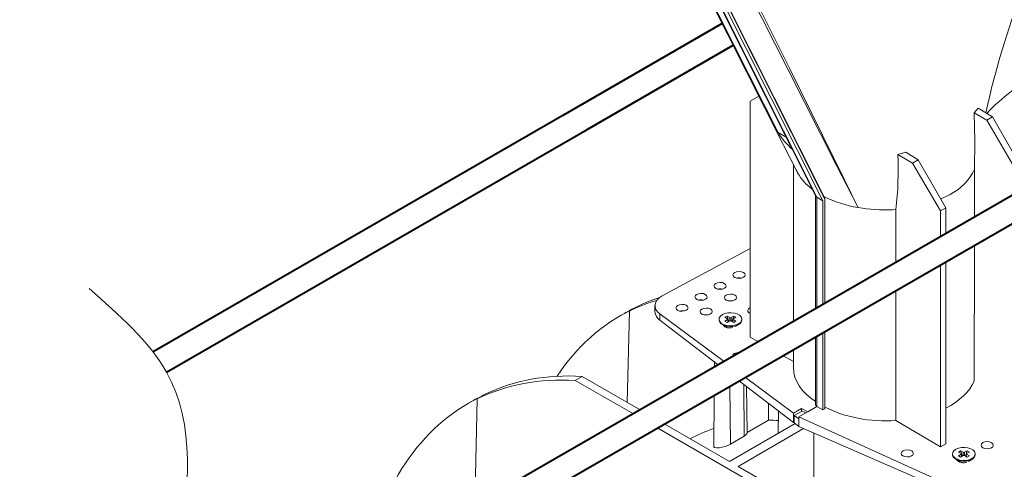
# Model space of a CAD drawing. Units: millimetres. Extents: x -8443 to 17076, y 0 to 2520.
# Drawn here: x 241 to 442, y 1174 to 1266 of the extents above; entities that cross this region are included whole.
import ezdxf
from ezdxf import colors
from ezdxf.entities.mleader import LeaderData, LeaderLine
from ezdxf.math import Vec2, Vec3

# ---------------------------------------------------------------- set-up
doc = ezdxf.new("R2010")
doc.units = ezdxf.units.MM
doc.header["$LTSCALE"] = 15
doc.layers.add('HAURATON_Isometrie', color=9, linetype='Continuous', lineweight=5)
doc.layers.add('HAURATON_Product_Contour', color=7, linetype='Continuous', lineweight=40)
doc.layers.add('HAURATON_Text_Macro', color=112, linetype='Continuous')
doc.styles.get("Standard").update_dxf_attribs({"font": 'arial.ttf'})

msp = doc.modelspace()

# ---------------------------------------------------------------- linework, layer by layer
at = {"layer": 'HAURATON_Isometrie', "color": 9}
for p, q in [((382.734, 1271.602), (403.73, 1229.809)), ((382.899, 1271.493), (403.96, 1229.573)), ((383.594, 1271.813), (405.188, 1228.833)), ((384.059, 1272.082), (405.612, 1229.183)), ((384.111, 1272.111), (405.424, 1229.688)), ((392.117, 1250.246), (390.352, 1249.226)), ((390.352, 1249.226), (390.352, 1218.38)), ((436.962, 1247.775), (436.13, 1246.853)), ((436.13, 1246.853), (438.739, 1245.321)), ((436.962, 1247.775), (439.898, 1245.99)), ((438.739, 1245.321), (439.898, 1245.99)), ((444.445, 1235.551), (438.739, 1245.321)), ((439.898, 1245.99), (445.506, 1236.164)), ((396.039, 1242.847), (397.675, 1241.862)), ((422.132, 1238.772), (420.548, 1238.299)), ((420.548, 1238.299), (423.536, 1236.544)), ((422.132, 1238.772), (424.696, 1237.214)), ((399.179, 1236.256), (399.179, 1213.284)), ((423.536, 1236.544), (424.696, 1237.214)), ((429.242, 1226.775), (423.536, 1236.544)), ((424.696, 1237.214), (430.303, 1227.387)), ((399.694, 1235.231), (399.701, 1235.221)), ((436.188, 1225.508), (436.188, 1235.336)), ((429.262, 1229.212), (431.187, 1230.142)), ((403.679, 1229.912), (403.679, 1210.686)), ((405.188, 1228.833), (403.96, 1229.573)), ((403.96, 1229.573), (403.96, 1210.524)), ((405.188, 1228.833), (405.187, 1209.815)), ((405.424, 1229.688), (405.612, 1229.183)), ((405.612, 1229.183), (405.612, 1209.57)), ((419.382, 1227.004), (420.128, 1227.046)), ((420.128, 1216.237), (420.128, 1227.046)), ((430.303, 1227.387), (429.242, 1226.775)), ((429.242, 1221.498), (429.242, 1226.775)), ((430.303, 1227.387), (430.303, 1222.111)), ((390.352, 1219.104), (372.33, 1209.424)), ((390.352, 1218.38), (390.352, 1200.977)), ((436.111, 1191.964), (436.188, 1219.735)), ((430.303, 1216.337), (430.303, 1195.316)), ((429.242, 1195.929), (429.242, 1215.725)), ((399.179, 1213.284), (399.179, 1204.143)), ((403.679, 1210.686), (403.679, 1206.741)), ((403.96, 1210.524), (403.96, 1206.903)), ((420.128, 1201.19), (420.128, 1210.463)), ((405.187, 1209.815), (405.187, 1207.612)), ((405.612, 1209.57), (405.612, 1207.857)), ((364.608, 1205.822), (363.741, 1205.321)), ((365.196, 1187.61), (365.622, 1206.3)), ((366.025, 1206.533), (365.622, 1206.3)), ((367.266, 1207.249), (366.863, 1207.016)), ((370.866, 1207.404), (370.866, 1206.158)), ((371.873, 1205.707), (385.001, 1195.958)), ((371.873, 1205.707), (371.873, 1204.421)), ((371.873, 1204.421), (383.814, 1195.273)), ((383.961, 1204.622), (383.961, 1204.459)), ((385.61, 1205.273), (385.159, 1205.013)), ((385.159, 1205.013), (385.715, 1204.692)), ((385.715, 1204.553), (385.159, 1204.232)), ((385.159, 1204.232), (385.61, 1203.972)), ((386.165, 1204.952), (385.61, 1205.273)), ((385.98, 1204.186), (385.61, 1205.273)), ((385.61, 1203.972), (386.165, 1204.292)), ((385.826, 1204.096), (385.715, 1204.553)), ((385.886, 1204.131), (385.763, 1204.636)), ((386.165, 1204.292), (386.165, 1204.952)), ((386.962, 1205.273), (386.406, 1204.952)), ((386.406, 1204.292), (386.406, 1204.952)), ((386.406, 1204.292), (386.962, 1203.972)), ((386.591, 1204.186), (386.962, 1205.273)), ((386.809, 1204.636), (386.686, 1204.131)), ((386.746, 1204.096), (386.857, 1204.553)), ((386.857, 1204.692), (387.413, 1205.013)), ((387.413, 1204.232), (386.857, 1204.553)), ((387.413, 1205.013), (386.962, 1205.273)), ((386.962, 1203.972), (387.413, 1204.232)), ((388.611, 1204.459), (388.611, 1204.622)), ((384.641, 1203.51), (385.49, 1203.02)), ((385.313, 1203.087), (385.252, 1203.017)), ((385.391, 1203.02), (385.391, 1202.954)), ((387.24, 1203.112), (387.93, 1203.51)), ((405.187, 1201.838), (405.187, 1186.078)), ((405.612, 1202.083), (405.612, 1186.323)), ((392.038, 1200.021), (390.352, 1200.977)), ((403.679, 1200.967), (403.679, 1187.179)), ((403.96, 1201.129), (403.959, 1186.787)), ((420.128, 1183.878), (420.128, 1201.19)), ((399.179, 1198.369), (399.179, 1194.649)), ((383.063, 1195.849), (383.052, 1194.833)), ((399.179, 1195.971), (397.083, 1197.16)), ((429.242, 1178.526), (429.242, 1195.929)), ((430.303, 1195.316), (430.303, 1179.138)), ((354.563, 1192.116), (355.977, 1192.932)), ((354.563, 1192.116), (366.454, 1185.251)), ((367.868, 1186.068), (355.977, 1192.932)), ((388.112, 1191.981), (399.188, 1183.496)), ((389.375, 1192.71), (399.188, 1185.422)), ((386.271, 1179.064), (386.182, 1190.867)), ((389.1, 1180.697), (389.02, 1191.285)), ((389.682, 1181.288), (389.58, 1190.856)), ((333.496, 1187.861), (332.628, 1187.36)), ((334.012, 1166.523), (334.509, 1188.339)), ((334.913, 1188.572), (334.509, 1188.339)), ((336.153, 1189.288), (335.75, 1189.055)), ((382.99, 1189.024), (382.878, 1178.55)), ((394.064, 1184.003), (394.064, 1187.421)), ((396.111, 1185.852), (396.062, 1181.283)), ((400.852, 1186.383), (399.188, 1185.422)), ((399.339, 1184.909), (400.94, 1185.833)), ((403.972, 1186.78), (400.251, 1184.633)), ((400.852, 1186.383), (402.111, 1185.706)), ((400.852, 1185.782), (400.852, 1186.383)), ((400.94, 1185.833), (401.66, 1185.446)), ((402.111, 1185.706), (403.972, 1186.78)), ((403.959, 1186.787), (403.972, 1186.78)), ((403.972, 1186.78), (405.187, 1186.078)), ((405.187, 1186.078), (405.612, 1186.323)), ((389.68, 1181.472), (394.064, 1184.003)), ((399.188, 1185.422), (399.188, 1183.496)), ((399.339, 1183.401), (399.339, 1184.909)), ((399.339, 1184.909), (400.251, 1184.232)), ((400.251, 1184.633), (437.911, 1167.584)), ((400.251, 1184.633), (400.251, 1184.232)), ((400.251, 1182.681), (400.251, 1184.232)), ((429.242, 1178.526), (420.128, 1183.878)), ((371.454, 1182.364), (416.595, 1156.305)), ((386.109, 1175.537), (372.868, 1183.181)), ((399.504, 1183.27), (386.109, 1175.537)), ((401.259, 1182.242), (387.877, 1174.517)), ((399.188, 1183.496), (399.339, 1183.583)), ((399.339, 1183.401), (400.251, 1182.681)), ((400.251, 1182.681), (437.911, 1166.298)), ((389.1, 1180.697), (386.271, 1179.064)), ((403.308, 1181.351), (403.314, 1167.357)), ((430.303, 1179.138), (429.242, 1178.526)), ((433.339, 1177.719), (432.888, 1177.459)), ((433.895, 1177.398), (433.339, 1177.719)), ((433.71, 1176.632), (433.339, 1177.719)), ((434.692, 1177.719), (434.136, 1177.398)), ((434.321, 1176.632), (434.692, 1177.719)), ((435.142, 1177.459), (434.692, 1177.719)), ((431.69, 1177.068), (431.69, 1176.905)), ((432.371, 1175.956), (433.22, 1175.466)), ((432.888, 1177.459), (433.444, 1177.138)), ((433.444, 1176.999), (432.888, 1176.678)), ((432.888, 1176.678), (433.339, 1176.418)), ((433.339, 1176.418), (433.895, 1176.739)), ((433.555, 1176.543), (433.444, 1176.999)), ((433.615, 1176.577), (433.492, 1177.082)), ((433.895, 1176.739), (433.895, 1177.398)), ((434.136, 1176.739), (434.136, 1177.398)), ((434.136, 1176.739), (434.692, 1176.418)), ((434.538, 1177.082), (434.416, 1176.577)), ((434.476, 1176.543), (434.587, 1176.999)), ((434.587, 1177.138), (435.142, 1177.459)), ((435.142, 1176.678), (434.587, 1176.999)), ((434.692, 1176.418), (435.142, 1176.678)), ((434.937, 1175.539), (435.66, 1175.956)), ((436.34, 1176.905), (436.34, 1177.068)), ((387.877, 1174.517), (418.009, 1157.122)), ((433.043, 1175.533), (432.981, 1175.462)), ((433.12, 1175.466), (433.12, 1175.394))]:
    msp.add_line(p, q, dxfattribs=at)
at = {"layer": 'HAURATON_Isometrie', "color": 9, "flags": 128}
for points in [[(442.241, 1261.005), (450.078, 1285.669), (450.82, 1288.004)], [(378.455, 1277.31), (385.771, 1262.817), (397.167, 1240.24), (398.642, 1237.319), (400.001, 1234.627), (400.016, 1234.598)], [(378.61, 1277.4), (383.938, 1266.837), (396.039, 1242.847)], [(412.39, 1227.455), (412.377, 1227.48), (408.008, 1236.056), (398.031, 1255.74), (390.181, 1271.319)], [(390.607, 1271.565), (398.423, 1255.849), (409.611, 1233.122), (411.05, 1230.186), (412.256, 1227.728), (412.353, 1227.529), (412.378, 1227.479), (412.39, 1227.455)], [(436.13, 1246.853), (436.28, 1241.033), (436.188, 1235.337)], [(400.016, 1234.598), (400.001, 1234.627), (399.696, 1235.232)], [(386.622, 1208.378), (386.286, 1208.405), (385.928, 1208.375)], [(387.93, 1203.673), (387.4, 1203.444), (386.78, 1203.311), (386.12, 1203.283), (385.473, 1203.365), (384.892, 1203.548), (384.424, 1203.818), (384.107, 1204.153), (383.967, 1204.526), (384.014, 1204.908), (384.245, 1205.265), (384.642, 1205.571), (385.171, 1205.8), (385.792, 1205.934), (386.452, 1205.961), (387.098, 1205.88), (387.679, 1205.697), (388.147, 1205.427), (388.464, 1205.091), (388.605, 1204.718), (388.558, 1204.337), (388.326, 1203.979), (387.93, 1203.673)], [(381.672, 1205.521), (381.336, 1205.548), (380.978, 1205.517)], [(387.93, 1203.51), (387.4, 1203.281), (386.78, 1203.147), (386.12, 1203.12), (385.473, 1203.201), (384.892, 1203.384), (384.424, 1203.655), (384.107, 1203.99), (383.967, 1204.363), (383.961, 1204.459)], [(385.252, 1203.157), (385.49, 1202.955), (385.655, 1202.876)], [(386.164, 1202.833), (385.855, 1202.879), (385.49, 1203.02), (385.49, 1203.02)], [(389.1, 1180.697), (389.465, 1180.951), (389.655, 1181.184), (389.658, 1181.288)], [(386.271, 1179.064), (385.768, 1178.817), (385.189, 1178.606), (384.576, 1178.441), (383.962, 1178.335), (383.412, 1178.308), (383.02, 1178.378), (382.878, 1178.549), (382.878, 1178.55)], [(435.659, 1176.119), (435.13, 1175.89), (434.51, 1175.757), (433.85, 1175.73), (433.203, 1175.811), (432.622, 1175.994), (432.154, 1176.264), (431.837, 1176.599), (431.696, 1176.973), (431.744, 1177.354), (431.975, 1177.712), (432.371, 1178.018), (432.901, 1178.246), (433.521, 1178.38), (434.181, 1178.407), (434.828, 1178.326), (435.409, 1178.143), (435.877, 1177.873), (436.194, 1177.537), (436.335, 1177.164), (436.287, 1176.783), (436.056, 1176.425), (435.659, 1176.119)], [(435.659, 1175.956), (435.13, 1175.727), (434.51, 1175.594), (433.85, 1175.566), (433.203, 1175.648), (432.622, 1175.831), (432.154, 1176.101), (431.837, 1176.436), (431.696, 1176.809), (431.69, 1176.905)], [(432.982, 1175.604), (433.22, 1175.401), (433.489, 1175.286)]]:
    msp.add_lwpolyline(points, dxfattribs=at)
at = {"layer": 'HAURATON_Isometrie', "color": 9}
for centre, radius, start, end in [((593.641, 1213.06), 158.789, 162.42801, 167.71465), ((410.646, 1251.966), 17.22, 211.97669, 227.2001), ((344.957, 1235.488), 75.643, 353.59268, 2.13), ((409.426, 1239.973), 10.837, 209.7317, 233.72013), ((426.277, 1239.874), 10.9, 296.77018, 335.4007), ((404.126, 1229.947), 0.41, 199.16415, 246.0592), ((416.42, 1251.587), 24.467, 243.21704, 260.51834), ((417.916, 1258.732), 31.761, 259.98087, 272.64619), ((388.054, 1211.031), 2.069, 76.25469, 104.32783), ((384.165, 1208.786), 2.069, 76.25469, 104.32783), ((380.275, 1206.541), 2.069, 76.25469, 104.32783), ((373.086, 1206.285), 2.224, 183.25704, 236.93603), ((376.386, 1204.296), 2.069, 76.25469, 104.32783), ((385.688, 1204.622), 0.0744, 290.78342, 69.21658), ((386.286, 1205.184), 0.262, 242.60967, 297.39033), ((386.286, 1204.06), 0.262, 62.60967, 117.39033), ((386.883, 1204.622), 0.0744, 110.78342, 249.21658), ((387.466, 1204.561), 1.149, 293.79534, 354.88452), ((404.124, 1187.187), 0.433, 181.08184, 247.65635), ((433.418, 1177.068), 0.0744, 290.78342, 69.21658), ((434.015, 1177.631), 0.262, 242.60967, 297.39033), ((434.015, 1176.506), 0.262, 62.60967, 117.39033), ((434.613, 1177.068), 0.0744, 110.78342, 249.21658), ((435.196, 1177.008), 1.149, 293.79534, 354.88452), ((434.001, 1176.933), 1.661, 241.9679, 278.69803)]:
    msp.add_arc(centre, radius, start, end, dxfattribs=at)
for centre, major_axis, ratio, start_param, end_param in [((500.032, 1161.078), (-52.662, 92.52), 0.5813976, 6.244954, 6.4609523), ((416.093, 1112.622), (-52.52, 92.601), 0.5823971, 6.1494328, 6.2458545), ((418.704, 1114.129), (-53.914, 91.797), 0.572322, 6.1573213, 6.2371251), ((375.866, 1207.454), (5, 0.074), 0.5671246, 2.3477686, 3.7789386), ((416.593, 1112.91), (-52.662, 92.52), 0.5813976, 6.244954, 6.5707158), ((418.204, 1113.84), (-53.777, 91.876), 0.5733374, 6.2379708, 6.2797425), ((391.059, 1206.399), (1.25, 0.019), 0.5671246, 2.3477686, 4.1026989), ((391.059, 1206.399), (1.25, 0.019), 0.5671246, 2.1636346, 2.3477686), ((386.109, 1203.541), (1.25, 0.019), 0.5671246, 3.3668869, 5.1819366), ((387.947, 1197.102), (1.25, 0.019), 0.5671246, 1.3656156, 2.3477686), ((387.947, 1197.102), (1.25, 0.019), 0.5671246, 2.3477686, 3.3299216), ((417.929, 1194.838), (18.749, 0.279), 0.5671246, 3.1331667, 3.8406562), ((384.98, 1094.661), (-52.52, 92.601), 0.5823971, 5.9269894, 6.2458545), ((387.591, 1096.168), (-53.914, 91.797), 0.572322, 5.91826, 6.2371251), ((417.929, 1194.838), (18.749, -0.288), 0.5872749, 5.4421981, 6.0454056), ((385.48, 1094.949), (-52.662, 92.52), 0.5813976, 6.244954, 6.8891193), ((387.091, 1095.879), (-53.777, 91.876), 0.5733374, 6.2379708, 6.2797425), ((417.929, 1194.838), (18.749, -0.288), 0.5872749, 4.0047126, 4.8389961), ((416.8, 1113.03), (-38.235, 67.414), 0.5823971, 5.8985607, 5.9388336), ((416.093, 1112.622), (-38.235, 67.414), 0.5823971, 6.1612559, 6.2772644), ((433.839, 1175.987), (1.25, -0.019), 0.5872749, 3.4192641, 5.383989)]:
    msp.add_ellipse(centre, major_axis=major_axis, ratio=ratio, start_param=start_param, end_param=end_param, dxfattribs=at)
for centre, major_axis, ratio in [((388.053, 1213.688), (1.25, 0.019), 0.5671246), ((384.164, 1211.443), (1.25, 0.019), 0.5671246), ((380.275, 1209.198), (1.25, 0.019), 0.5671246), ((386.286, 1209.058), (1.25, 0.019), 0.5671246), ((376.386, 1206.953), (1.25, 0.019), 0.5671246), ((381.336, 1206.2), (1.25, 0.019), 0.5671246), ((422.454, 1177.182), (1.25, -0.019), 0.5872749), ((438.788, 1178.845), (1.25, -0.019), 0.5872749)]:
    msp.add_ellipse(centre, major_axis=major_axis, ratio=ratio, dxfattribs=at)
at = {"layer": 'HAURATON_Product_Contour'}
for p, q in [((384.606, 1265.125), (351.992, 1246.297)), ((356.993, 1243.411), (386.863, 1260.654)), ((495.484, 1259.739), (412.096, 1211.6)), ((417.097, 1208.713), (500.485, 1256.852)), ((351.992, 1246.297), (268.237, 1197.946)), ((271.01, 1193.774), (356.993, 1243.411)), ((412.096, 1211.6), (274.1, 1132.109)), ((278.393, 1128.811), (417.097, 1208.713))]:
    msp.add_line(p, q, dxfattribs=at)
at = {"layer": 'HAURATON_Product_Contour', "lineweight": 13}
msp.add_spline([(255.191, 1210.878), (271.01, 1193.774), (273.015, 1155.315), (274.1, 1132.109), (278.393, 1128.811), (300.142, 1104.088)], degree=3, dxfattribs=at)

# ---------------------------------------------------------------- leaders
at = {"layer": 'HAURATON_Text_Macro'}
ml = msp.add_multileader_mtext('Standard', dxfattribs=at)
ml.set_content('\\A1;Beton lagenweise einbauen und das Aufschwimmen durch geeignete Maßnahmen verhindern.', color=256)
ml.set_leader_properties()
ml.build(insert=Vec2(0, 0))
ml.multileader.update_dxf_attribs({"dogleg_length": 2, "arrow_head_size": 42, "scale": 12})
ctx = ml.context
ctx.base_point, ctx.scale, ctx.char_height, ctx.arrow_head_size, ctx.landing_gap_size, ctx.plane_origin = Vec3(87.648, 2050.046), 12, 36, 42, 24, Vec3(2830.292, 1380.728)
ctx.text_align_type = 2
notes = []
notes.append((ctx, [(1, (1, 1, 0), (868.18, 2050.046), (-1, 0), 24, [(2, [(1714.218, 1685.028), (1761.551, 1255.211), (1745.088, 936.258)], 0, [])])]))
ctx.mtext.insert, ctx.mtext.width, ctx.mtext.alignment, ctx.mtext.flow_direction = Vec3(820.18, 2068.34), 771.91857, 3, 5
for ctx, leaders in notes:
    for number, flags, end, landing, length, lines in leaders:
        leader = LeaderData()
        leader.index, (leader.has_last_leader_line, leader.has_dogleg_vector, leader.attachment_direction) = number, flags
        leader.last_leader_point, leader.dogleg_vector, leader.dogleg_length = Vec3(end), Vec3(landing), length
        for number, points, colour, breaks in lines:
            line = LeaderLine()
            line.index, line.vertices, line.color, line.breaks = number, Vec3.list(points), colors.encode_raw_color(colour), breaks
            leader.lines.append(line)
        ctx.leaders.append(leader)

doc.saveas('drawing.dxf')
